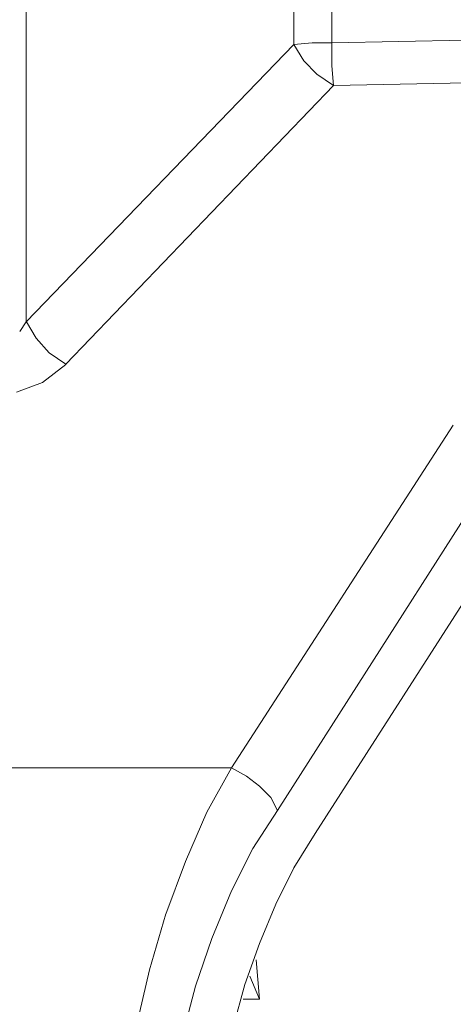
# Model space of a CAD drawing. Units: centimetres. Extents: x -120 to 165, y -253 to 27.
# Drawn here: x -72 to -71, y -127 to -126 of the extents above; entities that cross this region are included whole.
import ezdxf
from ezdxf.lldxf.tags import DXFTag

# ---------------------------------------------------------------- set-up
doc = ezdxf.new("R2010")
doc.units = ezdxf.units.CM
doc.header["$MEASUREMENT"] = 0
doc.layers.add('Layer 1', color=7, linetype='Continuous')
tags = doc.linetypes.add('New Line19311', pattern=[0.8, 0.5, -0.3]).pattern_tags.tags
tags[6:7] = [DXFTag(74, 4), DXFTag(75, 0), DXFTag(340, '0'), DXFTag(46, 1.0), DXFTag(50, 0.0), DXFTag(44, 0.0), DXFTag(45, 0.0)]
tags[4:5] = [DXFTag(74, 4), DXFTag(75, 0), DXFTag(340, '0'), DXFTag(46, 1.0), DXFTag(50, 0.0), DXFTag(44, 0.0), DXFTag(45, 0.0)]
tags = doc.linetypes.add('New Line19312', pattern=[0.8, 0.5, -0.3]).pattern_tags.tags
tags[6:7] = [DXFTag(74, 4), DXFTag(75, 0), DXFTag(340, '0'), DXFTag(46, 1.0), DXFTag(50, 0.0), DXFTag(44, 0.0), DXFTag(45, 0.0)]
tags[4:5] = [DXFTag(74, 4), DXFTag(75, 0), DXFTag(340, '0'), DXFTag(46, 1.0), DXFTag(50, 0.0), DXFTag(44, 0.0), DXFTag(45, 0.0)]
tags = doc.linetypes.add('New Line19313', pattern=[0.8, 0.5, -0.3]).pattern_tags.tags
tags[6:7] = [DXFTag(74, 4), DXFTag(75, 0), DXFTag(340, '0'), DXFTag(46, 1.0), DXFTag(50, 0.0), DXFTag(44, 0.0), DXFTag(45, 0.0)]
tags[4:5] = [DXFTag(74, 4), DXFTag(75, 0), DXFTag(340, '0'), DXFTag(46, 1.0), DXFTag(50, 0.0), DXFTag(44, 0.0), DXFTag(45, 0.0)]
tags = doc.linetypes.add('New Line20584', pattern=[0.8, 0.5, -0.3]).pattern_tags.tags
tags[6:7] = [DXFTag(74, 4), DXFTag(75, 0), DXFTag(340, '0'), DXFTag(46, 1.0), DXFTag(50, 0.0), DXFTag(44, 0.0), DXFTag(45, 0.0)]
tags[4:5] = [DXFTag(74, 4), DXFTag(75, 0), DXFTag(340, '0'), DXFTag(46, 1.0), DXFTag(50, 0.0), DXFTag(44, 0.0), DXFTag(45, 0.0)]
tags = doc.linetypes.add('New Line20585', pattern=[0.8, 0.5, -0.3]).pattern_tags.tags
tags[6:7] = [DXFTag(74, 4), DXFTag(75, 0), DXFTag(340, '0'), DXFTag(46, 1.0), DXFTag(50, 0.0), DXFTag(44, 0.0), DXFTag(45, 0.0)]
tags[4:5] = [DXFTag(74, 4), DXFTag(75, 0), DXFTag(340, '0'), DXFTag(46, 1.0), DXFTag(50, 0.0), DXFTag(44, 0.0), DXFTag(45, 0.0)]
tags = doc.linetypes.add('New Line20586', pattern=[0.8, 0.5, -0.3]).pattern_tags.tags
tags[6:7] = [DXFTag(74, 4), DXFTag(75, 0), DXFTag(340, '0'), DXFTag(46, 1.0), DXFTag(50, 0.0), DXFTag(44, 0.0), DXFTag(45, 0.0)]
tags[4:5] = [DXFTag(74, 4), DXFTag(75, 0), DXFTag(340, '0'), DXFTag(46, 1.0), DXFTag(50, 0.0), DXFTag(44, 0.0), DXFTag(45, 0.0)]
tags = doc.linetypes.add('New Line20587', pattern=[0.8, 0.5, -0.3]).pattern_tags.tags
tags[6:7] = [DXFTag(74, 4), DXFTag(75, 0), DXFTag(340, '0'), DXFTag(46, 1.0), DXFTag(50, 0.0), DXFTag(44, 0.0), DXFTag(45, 0.0)]
tags[4:5] = [DXFTag(74, 4), DXFTag(75, 0), DXFTag(340, '0'), DXFTag(46, 1.0), DXFTag(50, 0.0), DXFTag(44, 0.0), DXFTag(45, 0.0)]
tags = doc.linetypes.add('New Line20588', pattern=[0.8, 0.5, -0.3]).pattern_tags.tags
tags[6:7] = [DXFTag(74, 4), DXFTag(75, 0), DXFTag(340, '0'), DXFTag(46, 1.0), DXFTag(50, 0.0), DXFTag(44, 0.0), DXFTag(45, 0.0)]
tags[4:5] = [DXFTag(74, 4), DXFTag(75, 0), DXFTag(340, '0'), DXFTag(46, 1.0), DXFTag(50, 0.0), DXFTag(44, 0.0), DXFTag(45, 0.0)]
tags = doc.linetypes.add('New Line21212', pattern=[0.8, 0.5, -0.3]).pattern_tags.tags
tags[6:7] = [DXFTag(74, 4), DXFTag(75, 0), DXFTag(340, '0'), DXFTag(46, 1.0), DXFTag(50, 0.0), DXFTag(44, 0.0), DXFTag(45, 0.0)]
tags[4:5] = [DXFTag(74, 4), DXFTag(75, 0), DXFTag(340, '0'), DXFTag(46, 1.0), DXFTag(50, 0.0), DXFTag(44, 0.0), DXFTag(45, 0.0)]
tags = doc.linetypes.add('New Line21213', pattern=[0.8, 0.5, -0.3]).pattern_tags.tags
tags[6:7] = [DXFTag(74, 4), DXFTag(75, 0), DXFTag(340, '0'), DXFTag(46, 1.0), DXFTag(50, 0.0), DXFTag(44, 0.0), DXFTag(45, 0.0)]
tags[4:5] = [DXFTag(74, 4), DXFTag(75, 0), DXFTag(340, '0'), DXFTag(46, 1.0), DXFTag(50, 0.0), DXFTag(44, 0.0), DXFTag(45, 0.0)]
tags = doc.linetypes.add('New Line21214', pattern=[0.8, 0.5, -0.3]).pattern_tags.tags
tags[6:7] = [DXFTag(74, 4), DXFTag(75, 0), DXFTag(340, '0'), DXFTag(46, 1.0), DXFTag(50, 0.0), DXFTag(44, 0.0), DXFTag(45, 0.0)]
tags[4:5] = [DXFTag(74, 4), DXFTag(75, 0), DXFTag(340, '0'), DXFTag(46, 1.0), DXFTag(50, 0.0), DXFTag(44, 0.0), DXFTag(45, 0.0)]
tags = doc.linetypes.add('New Line21215', pattern=[0.8, 0.5, -0.3]).pattern_tags.tags
tags[6:7] = [DXFTag(74, 4), DXFTag(75, 0), DXFTag(340, '0'), DXFTag(46, 1.0), DXFTag(50, 0.0), DXFTag(44, 0.0), DXFTag(45, 0.0)]
tags[4:5] = [DXFTag(74, 4), DXFTag(75, 0), DXFTag(340, '0'), DXFTag(46, 1.0), DXFTag(50, 0.0), DXFTag(44, 0.0), DXFTag(45, 0.0)]
tags = doc.linetypes.add('New Line21216', pattern=[0.8, 0.5, -0.3]).pattern_tags.tags
tags[6:7] = [DXFTag(74, 4), DXFTag(75, 0), DXFTag(340, '0'), DXFTag(46, 1.0), DXFTag(50, 0.0), DXFTag(44, 0.0), DXFTag(45, 0.0)]
tags[4:5] = [DXFTag(74, 4), DXFTag(75, 0), DXFTag(340, '0'), DXFTag(46, 1.0), DXFTag(50, 0.0), DXFTag(44, 0.0), DXFTag(45, 0.0)]
tags = doc.linetypes.add('New Line21217', pattern=[0.8, 0.5, -0.3]).pattern_tags.tags
tags[6:7] = [DXFTag(74, 4), DXFTag(75, 0), DXFTag(340, '0'), DXFTag(46, 1.0), DXFTag(50, 0.0), DXFTag(44, 0.0), DXFTag(45, 0.0)]
tags[4:5] = [DXFTag(74, 4), DXFTag(75, 0), DXFTag(340, '0'), DXFTag(46, 1.0), DXFTag(50, 0.0), DXFTag(44, 0.0), DXFTag(45, 0.0)]
tags = doc.linetypes.add('New Line21218', pattern=[0.8, 0.5, -0.3]).pattern_tags.tags
tags[6:7] = [DXFTag(74, 4), DXFTag(75, 0), DXFTag(340, '0'), DXFTag(46, 1.0), DXFTag(50, 0.0), DXFTag(44, 0.0), DXFTag(45, 0.0)]
tags[4:5] = [DXFTag(74, 4), DXFTag(75, 0), DXFTag(340, '0'), DXFTag(46, 1.0), DXFTag(50, 0.0), DXFTag(44, 0.0), DXFTag(45, 0.0)]
tags = doc.linetypes.add('New Line21220', pattern=[0.8, 0.5, -0.3]).pattern_tags.tags
tags[6:7] = [DXFTag(74, 4), DXFTag(75, 0), DXFTag(340, '0'), DXFTag(46, 1.0), DXFTag(50, 0.0), DXFTag(44, 0.0), DXFTag(45, 0.0)]
tags[4:5] = [DXFTag(74, 4), DXFTag(75, 0), DXFTag(340, '0'), DXFTag(46, 1.0), DXFTag(50, 0.0), DXFTag(44, 0.0), DXFTag(45, 0.0)]
tags = doc.linetypes.add('New Line21221', pattern=[0.8, 0.5, -0.3]).pattern_tags.tags
tags[6:7] = [DXFTag(74, 4), DXFTag(75, 0), DXFTag(340, '0'), DXFTag(46, 1.0), DXFTag(50, 0.0), DXFTag(44, 0.0), DXFTag(45, 0.0)]
tags[4:5] = [DXFTag(74, 4), DXFTag(75, 0), DXFTag(340, '0'), DXFTag(46, 1.0), DXFTag(50, 0.0), DXFTag(44, 0.0), DXFTag(45, 0.0)]
tags = doc.linetypes.add('New Line21222', pattern=[0.8, 0.5, -0.3]).pattern_tags.tags
tags[6:7] = [DXFTag(74, 4), DXFTag(75, 0), DXFTag(340, '0'), DXFTag(46, 1.0), DXFTag(50, 0.0), DXFTag(44, 0.0), DXFTag(45, 0.0)]
tags[4:5] = [DXFTag(74, 4), DXFTag(75, 0), DXFTag(340, '0'), DXFTag(46, 1.0), DXFTag(50, 0.0), DXFTag(44, 0.0), DXFTag(45, 0.0)]
tags = doc.linetypes.add('New Line21223', pattern=[0.8, 0.5, -0.3]).pattern_tags.tags
tags[6:7] = [DXFTag(74, 4), DXFTag(75, 0), DXFTag(340, '0'), DXFTag(46, 1.0), DXFTag(50, 0.0), DXFTag(44, 0.0), DXFTag(45, 0.0)]
tags[4:5] = [DXFTag(74, 4), DXFTag(75, 0), DXFTag(340, '0'), DXFTag(46, 1.0), DXFTag(50, 0.0), DXFTag(44, 0.0), DXFTag(45, 0.0)]
tags = doc.linetypes.add('New Line21224', pattern=[0.8, 0.5, -0.3]).pattern_tags.tags
tags[6:7] = [DXFTag(74, 4), DXFTag(75, 0), DXFTag(340, '0'), DXFTag(46, 1.0), DXFTag(50, 0.0), DXFTag(44, 0.0), DXFTag(45, 0.0)]
tags[4:5] = [DXFTag(74, 4), DXFTag(75, 0), DXFTag(340, '0'), DXFTag(46, 1.0), DXFTag(50, 0.0), DXFTag(44, 0.0), DXFTag(45, 0.0)]
tags = doc.linetypes.add('New Line21243', pattern=[0.8, 0.5, -0.3]).pattern_tags.tags
tags[6:7] = [DXFTag(74, 4), DXFTag(75, 0), DXFTag(340, '0'), DXFTag(46, 1.0), DXFTag(50, 0.0), DXFTag(44, 0.0), DXFTag(45, 0.0)]
tags[4:5] = [DXFTag(74, 4), DXFTag(75, 0), DXFTag(340, '0'), DXFTag(46, 1.0), DXFTag(50, 0.0), DXFTag(44, 0.0), DXFTag(45, 0.0)]
tags = doc.linetypes.add('New Line21244', pattern=[0.8, 0.5, -0.3]).pattern_tags.tags
tags[6:7] = [DXFTag(74, 4), DXFTag(75, 0), DXFTag(340, '0'), DXFTag(46, 1.0), DXFTag(50, 0.0), DXFTag(44, 0.0), DXFTag(45, 0.0)]
tags[4:5] = [DXFTag(74, 4), DXFTag(75, 0), DXFTag(340, '0'), DXFTag(46, 1.0), DXFTag(50, 0.0), DXFTag(44, 0.0), DXFTag(45, 0.0)]
tags = doc.linetypes.add('New Line21245', pattern=[0.8, 0.5, -0.3]).pattern_tags.tags
tags[6:7] = [DXFTag(74, 4), DXFTag(75, 0), DXFTag(340, '0'), DXFTag(46, 1.0), DXFTag(50, 0.0), DXFTag(44, 0.0), DXFTag(45, 0.0)]
tags[4:5] = [DXFTag(74, 4), DXFTag(75, 0), DXFTag(340, '0'), DXFTag(46, 1.0), DXFTag(50, 0.0), DXFTag(44, 0.0), DXFTag(45, 0.0)]
tags = doc.linetypes.add('New Line21246', pattern=[0.8, 0.5, -0.3]).pattern_tags.tags
tags[6:7] = [DXFTag(74, 4), DXFTag(75, 0), DXFTag(340, '0'), DXFTag(46, 1.0), DXFTag(50, 0.0), DXFTag(44, 0.0), DXFTag(45, 0.0)]
tags[4:5] = [DXFTag(74, 4), DXFTag(75, 0), DXFTag(340, '0'), DXFTag(46, 1.0), DXFTag(50, 0.0), DXFTag(44, 0.0), DXFTag(45, 0.0)]
tags = doc.linetypes.add('New Line21487', pattern=[0.8, 0.5, -0.3]).pattern_tags.tags
tags[6:7] = [DXFTag(74, 4), DXFTag(75, 0), DXFTag(340, '0'), DXFTag(46, 1.0), DXFTag(50, 0.0), DXFTag(44, 0.0), DXFTag(45, 0.0)]
tags[4:5] = [DXFTag(74, 4), DXFTag(75, 0), DXFTag(340, '0'), DXFTag(46, 1.0), DXFTag(50, 0.0), DXFTag(44, 0.0), DXFTag(45, 0.0)]
tags = doc.linetypes.add('New Line21491', pattern=[0.8, 0.5, -0.3]).pattern_tags.tags
tags[6:7] = [DXFTag(74, 4), DXFTag(75, 0), DXFTag(340, '0'), DXFTag(46, 1.0), DXFTag(50, 0.0), DXFTag(44, 0.0), DXFTag(45, 0.0)]
tags[4:5] = [DXFTag(74, 4), DXFTag(75, 0), DXFTag(340, '0'), DXFTag(46, 1.0), DXFTag(50, 0.0), DXFTag(44, 0.0), DXFTag(45, 0.0)]
tags = doc.linetypes.add('New Line21550', pattern=[0.8, 0.5, -0.3]).pattern_tags.tags
tags[6:7] = [DXFTag(74, 4), DXFTag(75, 0), DXFTag(340, '0'), DXFTag(46, 1.0), DXFTag(50, 0.0), DXFTag(44, 0.0), DXFTag(45, 0.0)]
tags[4:5] = [DXFTag(74, 4), DXFTag(75, 0), DXFTag(340, '0'), DXFTag(46, 1.0), DXFTag(50, 0.0), DXFTag(44, 0.0), DXFTag(45, 0.0)]
tags = doc.linetypes.add('New Line21551', pattern=[0.8, 0.5, -0.3]).pattern_tags.tags
tags[6:7] = [DXFTag(74, 4), DXFTag(75, 0), DXFTag(340, '0'), DXFTag(46, 1.0), DXFTag(50, 0.0), DXFTag(44, 0.0), DXFTag(45, 0.0)]
tags[4:5] = [DXFTag(74, 4), DXFTag(75, 0), DXFTag(340, '0'), DXFTag(46, 1.0), DXFTag(50, 0.0), DXFTag(44, 0.0), DXFTag(45, 0.0)]
tags = doc.linetypes.add('New Line21592', pattern=[0.8, 0.5, -0.3]).pattern_tags.tags
tags[6:7] = [DXFTag(74, 4), DXFTag(75, 0), DXFTag(340, '0'), DXFTag(46, 1.0), DXFTag(50, 0.0), DXFTag(44, 0.0), DXFTag(45, 0.0)]
tags[4:5] = [DXFTag(74, 4), DXFTag(75, 0), DXFTag(340, '0'), DXFTag(46, 1.0), DXFTag(50, 0.0), DXFTag(44, 0.0), DXFTag(45, 0.0)]
tags = doc.linetypes.add('New Line21593', pattern=[0.8, 0.5, -0.3]).pattern_tags.tags
tags[6:7] = [DXFTag(74, 4), DXFTag(75, 0), DXFTag(340, '0'), DXFTag(46, 1.0), DXFTag(50, 0.0), DXFTag(44, 0.0), DXFTag(45, 0.0)]
tags[4:5] = [DXFTag(74, 4), DXFTag(75, 0), DXFTag(340, '0'), DXFTag(46, 1.0), DXFTag(50, 0.0), DXFTag(44, 0.0), DXFTag(45, 0.0)]
tags = doc.linetypes.add('New Line21594', pattern=[0.8, 0.5, -0.3]).pattern_tags.tags
tags[6:7] = [DXFTag(74, 4), DXFTag(75, 0), DXFTag(340, '0'), DXFTag(46, 1.0), DXFTag(50, 0.0), DXFTag(44, 0.0), DXFTag(45, 0.0)]
tags[4:5] = [DXFTag(74, 4), DXFTag(75, 0), DXFTag(340, '0'), DXFTag(46, 1.0), DXFTag(50, 0.0), DXFTag(44, 0.0), DXFTag(45, 0.0)]
tags = doc.linetypes.add('New Line21645', pattern=[0.8, 0.5, -0.3]).pattern_tags.tags
tags[6:7] = [DXFTag(74, 4), DXFTag(75, 0), DXFTag(340, '0'), DXFTag(46, 1.0), DXFTag(50, 0.0), DXFTag(44, 0.0), DXFTag(45, 0.0)]
tags[4:5] = [DXFTag(74, 4), DXFTag(75, 0), DXFTag(340, '0'), DXFTag(46, 1.0), DXFTag(50, 0.0), DXFTag(44, 0.0), DXFTag(45, 0.0)]
tags = doc.linetypes.add('New Line21646', pattern=[0.8, 0.5, -0.3]).pattern_tags.tags
tags[6:7] = [DXFTag(74, 4), DXFTag(75, 0), DXFTag(340, '0'), DXFTag(46, 1.0), DXFTag(50, 0.0), DXFTag(44, 0.0), DXFTag(45, 0.0)]
tags[4:5] = [DXFTag(74, 4), DXFTag(75, 0), DXFTag(340, '0'), DXFTag(46, 1.0), DXFTag(50, 0.0), DXFTag(44, 0.0), DXFTag(45, 0.0)]
tags = doc.linetypes.add('New Line21647', pattern=[0.8, 0.5, -0.3]).pattern_tags.tags
tags[6:7] = [DXFTag(74, 4), DXFTag(75, 0), DXFTag(340, '0'), DXFTag(46, 1.0), DXFTag(50, 0.0), DXFTag(44, 0.0), DXFTag(45, 0.0)]
tags[4:5] = [DXFTag(74, 4), DXFTag(75, 0), DXFTag(340, '0'), DXFTag(46, 1.0), DXFTag(50, 0.0), DXFTag(44, 0.0), DXFTag(45, 0.0)]
tags = doc.linetypes.add('New Line21648', pattern=[0.8, 0.5, -0.3]).pattern_tags.tags
tags[6:7] = [DXFTag(74, 4), DXFTag(75, 0), DXFTag(340, '0'), DXFTag(46, 1.0), DXFTag(50, 0.0), DXFTag(44, 0.0), DXFTag(45, 0.0)]
tags[4:5] = [DXFTag(74, 4), DXFTag(75, 0), DXFTag(340, '0'), DXFTag(46, 1.0), DXFTag(50, 0.0), DXFTag(44, 0.0), DXFTag(45, 0.0)]
tags = doc.linetypes.add('New Line21649', pattern=[0.8, 0.5, -0.3]).pattern_tags.tags
tags[6:7] = [DXFTag(74, 4), DXFTag(75, 0), DXFTag(340, '0'), DXFTag(46, 1.0), DXFTag(50, 0.0), DXFTag(44, 0.0), DXFTag(45, 0.0)]
tags[4:5] = [DXFTag(74, 4), DXFTag(75, 0), DXFTag(340, '0'), DXFTag(46, 1.0), DXFTag(50, 0.0), DXFTag(44, 0.0), DXFTag(45, 0.0)]
tags = doc.linetypes.add('New Line21650', pattern=[0.8, 0.5, -0.3]).pattern_tags.tags
tags[6:7] = [DXFTag(74, 4), DXFTag(75, 0), DXFTag(340, '0'), DXFTag(46, 1.0), DXFTag(50, 0.0), DXFTag(44, 0.0), DXFTag(45, 0.0)]
tags[4:5] = [DXFTag(74, 4), DXFTag(75, 0), DXFTag(340, '0'), DXFTag(46, 1.0), DXFTag(50, 0.0), DXFTag(44, 0.0), DXFTag(45, 0.0)]
tags = doc.linetypes.add('New Line21651', pattern=[0.8, 0.5, -0.3]).pattern_tags.tags
tags[6:7] = [DXFTag(74, 4), DXFTag(75, 0), DXFTag(340, '0'), DXFTag(46, 1.0), DXFTag(50, 0.0), DXFTag(44, 0.0), DXFTag(45, 0.0)]
tags[4:5] = [DXFTag(74, 4), DXFTag(75, 0), DXFTag(340, '0'), DXFTag(46, 1.0), DXFTag(50, 0.0), DXFTag(44, 0.0), DXFTag(45, 0.0)]
tags = doc.linetypes.add('New Line21971', pattern=[0.8, 0.5, -0.3]).pattern_tags.tags
tags[6:7] = [DXFTag(74, 4), DXFTag(75, 0), DXFTag(340, '0'), DXFTag(46, 1.0), DXFTag(50, 0.0), DXFTag(44, 0.0), DXFTag(45, 0.0)]
tags[4:5] = [DXFTag(74, 4), DXFTag(75, 0), DXFTag(340, '0'), DXFTag(46, 1.0), DXFTag(50, 0.0), DXFTag(44, 0.0), DXFTag(45, 0.0)]
tags = doc.linetypes.add('New Line21972', pattern=[0.8, 0.5, -0.3]).pattern_tags.tags
tags[6:7] = [DXFTag(74, 4), DXFTag(75, 0), DXFTag(340, '0'), DXFTag(46, 1.0), DXFTag(50, 0.0), DXFTag(44, 0.0), DXFTag(45, 0.0)]
tags[4:5] = [DXFTag(74, 4), DXFTag(75, 0), DXFTag(340, '0'), DXFTag(46, 1.0), DXFTag(50, 0.0), DXFTag(44, 0.0), DXFTag(45, 0.0)]
tags = doc.linetypes.add('New Line21973', pattern=[0.8, 0.5, -0.3]).pattern_tags.tags
tags[6:7] = [DXFTag(74, 4), DXFTag(75, 0), DXFTag(340, '0'), DXFTag(46, 1.0), DXFTag(50, 0.0), DXFTag(44, 0.0), DXFTag(45, 0.0)]
tags[4:5] = [DXFTag(74, 4), DXFTag(75, 0), DXFTag(340, '0'), DXFTag(46, 1.0), DXFTag(50, 0.0), DXFTag(44, 0.0), DXFTag(45, 0.0)]
tags = doc.linetypes.add('New Line21974', pattern=[0.8, 0.5, -0.3]).pattern_tags.tags
tags[6:7] = [DXFTag(74, 4), DXFTag(75, 0), DXFTag(340, '0'), DXFTag(46, 1.0), DXFTag(50, 0.0), DXFTag(44, 0.0), DXFTag(45, 0.0)]
tags[4:5] = [DXFTag(74, 4), DXFTag(75, 0), DXFTag(340, '0'), DXFTag(46, 1.0), DXFTag(50, 0.0), DXFTag(44, 0.0), DXFTag(45, 0.0)]
tags = doc.linetypes.add('New Line21994', pattern=[0.8, 0.5, -0.3]).pattern_tags.tags
tags[6:7] = [DXFTag(74, 4), DXFTag(75, 0), DXFTag(340, '0'), DXFTag(46, 1.0), DXFTag(50, 0.0), DXFTag(44, 0.0), DXFTag(45, 0.0)]
tags[4:5] = [DXFTag(74, 4), DXFTag(75, 0), DXFTag(340, '0'), DXFTag(46, 1.0), DXFTag(50, 0.0), DXFTag(44, 0.0), DXFTag(45, 0.0)]
tags = doc.linetypes.add('New Line22009', pattern=[0.8, 0.5, -0.3]).pattern_tags.tags
tags[6:7] = [DXFTag(74, 4), DXFTag(75, 0), DXFTag(340, '0'), DXFTag(46, 1.0), DXFTag(50, 0.0), DXFTag(44, 0.0), DXFTag(45, 0.0)]
tags[4:5] = [DXFTag(74, 4), DXFTag(75, 0), DXFTag(340, '0'), DXFTag(46, 1.0), DXFTag(50, 0.0), DXFTag(44, 0.0), DXFTag(45, 0.0)]
tags = doc.linetypes.add('New Line22010', pattern=[0.8, 0.5, -0.3]).pattern_tags.tags
tags[6:7] = [DXFTag(74, 4), DXFTag(75, 0), DXFTag(340, '0'), DXFTag(46, 1.0), DXFTag(50, 0.0), DXFTag(44, 0.0), DXFTag(45, 0.0)]
tags[4:5] = [DXFTag(74, 4), DXFTag(75, 0), DXFTag(340, '0'), DXFTag(46, 1.0), DXFTag(50, 0.0), DXFTag(44, 0.0), DXFTag(45, 0.0)]
tags = doc.linetypes.add('New Line22080', pattern=[0.8, 0.5, -0.3]).pattern_tags.tags
tags[6:7] = [DXFTag(74, 4), DXFTag(75, 0), DXFTag(340, '0'), DXFTag(46, 1.0), DXFTag(50, 0.0), DXFTag(44, 0.0), DXFTag(45, 0.0)]
tags[4:5] = [DXFTag(74, 4), DXFTag(75, 0), DXFTag(340, '0'), DXFTag(46, 1.0), DXFTag(50, 0.0), DXFTag(44, 0.0), DXFTag(45, 0.0)]

msp = doc.modelspace()

# ---------------------------------------------------------------- linework, layer by layer
at = {"layer": 'Layer 1', "lineweight": 20}
msp.add_open_spline([(127.1849, 0.2374), (127.1849, 0.2374), (127.1776, -131.7767), (127.1776, -131.7767), (127.1776, -131.7767), (127.1776, -132.1408), (126.8796, -132.4388), (126.5156, -132.4388), (126.5156, -132.4388), (126.5156, -132.4388), (-98.9874, -132.4263), (-98.9874, -132.4263), (-98.9874, -132.4263), (-99.3517, -132.4263), (-99.6493, -132.1283), (-99.6493, -131.7642), (-99.6493, -131.7642), (-99.6468, -85.6541), (-99.6446, -45.8602), (-99.642, 0.2499)], degree=3, knots=[0, 0, 0, 0, 0.166667, 0.166667, 0.166667, 0.166667, 0.333333, 0.333333, 0.333333, 0.333333, 0.5, 0.5, 0.5, 0.5, 0.666667, 0.666667, 0.666667, 0.666667, 1, 1, 1, 1], dxfattribs=at)
at = {"layer": 'Layer 1', "color": 250, "linetype": 'New Line21994', "lineweight": 9}
msp.add_open_spline([(-71.8721, -126.1866), (-71.8721, -126.1866), (-71.8719, -124.0141), (-71.8719, -124.0141)], degree=3, dxfattribs=at)
at = {"layer": 'Layer 1', "color": 250, "linetype": 'New Line21550', "lineweight": 9}
msp.add_open_spline([(-71.5411, -125.8842), (-71.5411, -125.8842), (-71.541, -125.2115), (-71.541, -125.2115)], degree=3, dxfattribs=at)
at = {"layer": 'Layer 1', "color": 250, "linetype": 'New Line21592', "lineweight": 9}
msp.add_open_spline([(-71.5819, -125.2329), (-71.5819, -125.2329), (-71.582, -125.8859), (-71.582, -125.8859)], degree=3, dxfattribs=at)
at = {"layer": 'Layer 1', "color": 250, "linetype": 'New Line21551', "lineweight": 9}
msp.add_open_spline([(-71.1781, -125.877), (-71.1781, -125.877), (-71.5411, -125.8841), (-71.5411, -125.8841)], degree=3, dxfattribs=at)
at = {"layer": 'Layer 1', "color": 250, "linetype": 'New Line21593', "lineweight": 9}
msp.add_open_spline([(-71.582, -125.8859), (-71.582, -125.8859), (-71.8721, -126.1866), (-71.8721, -126.1866)], degree=3, dxfattribs=at)
at = {"layer": 'Layer 1', "color": 250, "linetype": 'New Line21645', "lineweight": 9}
msp.add_open_spline([(-71.582, -125.8859), (-71.582, -125.8859), (-71.5623, -125.8842), (-71.5623, -125.8842)], degree=3, dxfattribs=at)
at = {"layer": 'Layer 1', "color": 250, "linetype": 'New Line21649', "lineweight": 9}
msp.add_open_spline([(-71.5713, -125.9037), (-71.5713, -125.9037), (-71.582, -125.8859), (-71.582, -125.8859)], degree=3, dxfattribs=at)
at = {"layer": 'Layer 1', "color": 250, "linetype": 'New Line21646', "lineweight": 9}
msp.add_open_spline([(-71.5623, -125.8842), (-71.5623, -125.8842), (-71.5411, -125.8842), (-71.5411, -125.8842)], degree=3, dxfattribs=at)
at = {"layer": 'Layer 1', "color": 250, "linetype": 'New Line21651', "lineweight": 9}
msp.add_open_spline([(-71.5411, -125.9091), (-71.5411, -125.9091), (-71.5411, -125.8842), (-71.5411, -125.8842)], degree=3, dxfattribs=at)
at = {"layer": 'Layer 1', "color": 250, "linetype": 'New Line21648', "lineweight": 9}
msp.add_open_spline([(-71.5571, -125.918), (-71.5571, -125.918), (-71.5713, -125.9037), (-71.5713, -125.9037)], degree=3, dxfattribs=at)
at = {"layer": 'Layer 1', "color": 250, "linetype": 'New Line21650', "lineweight": 9}
msp.add_open_spline([(-71.5393, -125.9304), (-71.5393, -125.9304), (-71.5411, -125.9091), (-71.5411, -125.9091)], degree=3, dxfattribs=at)
at = {"layer": 'Layer 1', "color": 250, "linetype": 'New Line21647', "lineweight": 9}
msp.add_open_spline([(-71.5393, -125.9304), (-71.5393, -125.9304), (-71.5571, -125.918), (-71.5571, -125.918)], degree=3, dxfattribs=at)
at = {"layer": 'Layer 1', "color": 250, "linetype": 'New Line21594', "lineweight": 9}
msp.add_open_spline([(-71.5393, -125.9304), (-71.5393, -125.9304), (-71.1781, -125.9233), (-71.1781, -125.9233)], degree=3, dxfattribs=at)
at = {"layer": 'Layer 1', "color": 250, "linetype": 'New Line21971', "lineweight": 9}
msp.add_open_spline([(-71.8293, -126.2328), (-71.8293, -126.2328), (-71.5393, -125.9304), (-71.5393, -125.9304)], degree=3, dxfattribs=at)
at = {"layer": 'Layer 1', "color": 250, "linetype": 'New Line22080', "lineweight": 9}
msp.add_open_spline([(-71.8792, -126.1972), (-71.8792, -126.1972), (-71.8721, -126.1866), (-71.8721, -126.1866)], degree=3, dxfattribs=at)
at = {"layer": 'Layer 1', "color": 250, "linetype": 'New Line21974', "lineweight": 9}
msp.add_open_spline([(-71.8613, -126.2044), (-71.8613, -126.2044), (-71.8719, -126.1866), (-71.8719, -126.1866)], degree=3, dxfattribs=at)
at = {"layer": 'Layer 1', "color": 250, "linetype": 'New Line21973', "lineweight": 9}
msp.add_open_spline([(-71.8472, -126.2204), (-71.8472, -126.2204), (-71.8613, -126.2044), (-71.8613, -126.2044)], degree=3, dxfattribs=at)
at = {"layer": 'Layer 1', "color": 250, "linetype": 'New Line21972', "lineweight": 9}
msp.add_open_spline([(-71.8293, -126.2328), (-71.8293, -126.2328), (-71.8472, -126.2204), (-71.8472, -126.2204)], degree=3, dxfattribs=at)
at = {"layer": 'Layer 1', "color": 250, "linetype": 'New Line22010', "lineweight": 9}
msp.add_open_spline([(-71.8543, -126.2524), (-71.8543, -126.2524), (-71.8293, -126.233), (-71.8293, -126.233)], degree=3, dxfattribs=at)
at = {"layer": 'Layer 1', "color": 250, "linetype": 'New Line22009', "lineweight": 9}
msp.add_open_spline([(-71.8826, -126.2632), (-71.8826, -126.2632), (-71.8543, -126.2524), (-71.8543, -126.2524)], degree=3, dxfattribs=at)
at = {"layer": 'Layer 1', "color": 250, "linetype": 'New Line21217', "lineweight": 9}
msp.add_open_spline([(-71.5998, -126.7169), (-71.5998, -126.7169), (-71.2991, -126.2454), (-71.2991, -126.2454)], degree=3, dxfattribs=at)
at = {"layer": 'Layer 1', "color": 250, "linetype": 'New Line21491', "lineweight": 9}
msp.add_open_spline([(-71.4095, -126.2987), (-71.4095, -126.2987), (-71.6496, -126.6705), (-71.6496, -126.6705)], degree=3, dxfattribs=at)
at = {"layer": 'Layer 1', "color": 250, "linetype": 'New Line21487', "lineweight": 9}
msp.add_open_spline([(-71.3275, -126.3806), (-71.3275, -126.3806), (-71.5589, -126.7416), (-71.5589, -126.7416)], degree=3, dxfattribs=at)
at = {"layer": 'Layer 1', "color": 250, "linetype": 'New Line21218', "lineweight": 9}
msp.add_open_spline([(-71.6496, -126.6705), (-71.6496, -126.6705), (-72.3026, -126.6705), (-72.3026, -126.6705)], degree=3, dxfattribs=at)
at = {"layer": 'Layer 1', "color": 250, "linetype": 'New Line21220', "lineweight": 9}
msp.add_open_spline([(-71.6496, -126.6705), (-71.6496, -126.6705), (-71.6763, -126.7185), (-71.6763, -126.7185)], degree=3, dxfattribs=at)
at = {"layer": 'Layer 1', "color": 250, "linetype": 'New Line21246', "lineweight": 9}
msp.add_open_spline([(-71.6336, -126.6794), (-71.6336, -126.6794), (-71.6496, -126.6705), (-71.6496, -126.6705)], degree=3, dxfattribs=at)
at = {"layer": 'Layer 1', "color": 250, "linetype": 'New Line21245', "lineweight": 9}
msp.add_open_spline([(-71.6194, -126.6902), (-71.6194, -126.6902), (-71.6336, -126.6794), (-71.6336, -126.6794)], degree=3, dxfattribs=at)
at = {"layer": 'Layer 1', "color": 250, "linetype": 'New Line21244', "lineweight": 9}
msp.add_open_spline([(-71.6069, -126.7025), (-71.6069, -126.7025), (-71.6194, -126.6902), (-71.6194, -126.6902)], degree=3, dxfattribs=at)
at = {"layer": 'Layer 1', "color": 250, "linetype": 'New Line21243', "lineweight": 9}
msp.add_open_spline([(-71.5998, -126.7169), (-71.5998, -126.7169), (-71.6069, -126.7025), (-71.6069, -126.7025)], degree=3, dxfattribs=at)
at = {"layer": 'Layer 1', "color": 250, "linetype": 'New Line21221', "lineweight": 9}
msp.add_open_spline([(-71.6763, -126.7185), (-71.6763, -126.7185), (-71.6994, -126.772), (-71.6994, -126.772)], degree=3, dxfattribs=at)
at = {"layer": 'Layer 1', "color": 250, "linetype": 'New Line21216', "lineweight": 9}
msp.add_open_spline([(-71.6265, -126.7578), (-71.6265, -126.7578), (-71.5998, -126.7169), (-71.5998, -126.7169)], degree=3, dxfattribs=at)
at = {"layer": 'Layer 1', "color": 250, "linetype": 'New Line20584', "lineweight": 9}
msp.add_open_spline([(-71.5589, -126.7418), (-71.5589, -126.7418), (-71.582, -126.7791), (-71.582, -126.7791)], degree=3, dxfattribs=at)
at = {"layer": 'Layer 1', "color": 250, "linetype": 'New Line21215', "lineweight": 9}
msp.add_open_spline([(-71.6496, -126.804), (-71.6496, -126.804), (-71.6265, -126.7578), (-71.6265, -126.7578)], degree=3, dxfattribs=at)
at = {"layer": 'Layer 1', "color": 250, "linetype": 'New Line21222', "lineweight": 9}
msp.add_open_spline([(-71.6994, -126.772), (-71.6994, -126.772), (-71.7207, -126.829), (-71.7207, -126.829)], degree=3, dxfattribs=at)
at = {"layer": 'Layer 1', "color": 250, "linetype": 'New Line20585', "lineweight": 9}
msp.add_open_spline([(-71.582, -126.7791), (-71.582, -126.7791), (-71.6016, -126.8183), (-71.6016, -126.8183)], degree=3, dxfattribs=at)
at = {"layer": 'Layer 1', "color": 250, "linetype": 'New Line21214', "lineweight": 9}
msp.add_open_spline([(-71.6711, -126.8556), (-71.6711, -126.8556), (-71.6496, -126.804), (-71.6496, -126.804)], degree=3, dxfattribs=at)
at = {"layer": 'Layer 1', "color": 250, "linetype": 'New Line20586', "lineweight": 9}
msp.add_open_spline([(-71.6016, -126.8183), (-71.6016, -126.8183), (-71.6194, -126.861), (-71.6194, -126.861)], degree=3, dxfattribs=at)
at = {"layer": 'Layer 1', "color": 250, "linetype": 'New Line21223', "lineweight": 9}
msp.add_open_spline([(-71.7209, -126.8289), (-71.7209, -126.8289), (-71.7387, -126.8894), (-71.7387, -126.8894)], degree=3, dxfattribs=at)
at = {"layer": 'Layer 1', "color": 250, "linetype": 'New Line21213', "lineweight": 9}
msp.add_open_spline([(-71.6887, -126.9072), (-71.6887, -126.9072), (-71.6709, -126.8556), (-71.6709, -126.8556)], degree=3, dxfattribs=at)
at = {"layer": 'Layer 1', "color": 250, "linetype": 'New Line20587', "lineweight": 9}
msp.add_open_spline([(-71.6194, -126.861), (-71.6194, -126.861), (-71.6354, -126.9055), (-71.6354, -126.9055)], degree=3, dxfattribs=at)
at = {"layer": 'Layer 1', "color": 250, "linetype": 'New Line19311', "lineweight": 9}
msp.add_open_spline([(-71.6194, -126.9214), (-71.6194, -126.9214), (-71.6229, -126.8787), (-71.6229, -126.8787)], degree=3, dxfattribs=at)
at = {"layer": 'Layer 1', "color": 250, "linetype": 'New Line21224', "lineweight": 9}
msp.add_open_spline([(-71.7387, -126.8894), (-71.7387, -126.8894), (-71.7529, -126.9517), (-71.7529, -126.9517)], degree=3, dxfattribs=at)
at = {"layer": 'Layer 1', "color": 250, "linetype": 'New Line20588', "lineweight": 9}
msp.add_open_spline([(-71.6354, -126.9054), (-71.6354, -126.9054), (-71.6478, -126.9517), (-71.6478, -126.9517)], degree=3, dxfattribs=at)
at = {"layer": 'Layer 1', "color": 250, "linetype": 'New Line19313', "lineweight": 9}
msp.add_open_spline([(-71.6194, -126.9214), (-71.6194, -126.9214), (-71.63, -126.8966), (-71.63, -126.8966)], degree=3, dxfattribs=at)
at = {"layer": 'Layer 1', "color": 250, "linetype": 'New Line21212', "lineweight": 9}
msp.add_open_spline([(-71.7031, -126.9623), (-71.7031, -126.9623), (-71.6887, -126.9072), (-71.6887, -126.9072)], degree=3, dxfattribs=at)
at = {"layer": 'Layer 1', "color": 250, "linetype": 'New Line19312', "lineweight": 9}
msp.add_open_spline([(-71.6194, -126.9214), (-71.6194, -126.9214), (-71.6372, -126.9214), (-71.6372, -126.9214)], degree=3, dxfattribs=at)

doc.saveas('drawing.dxf')
